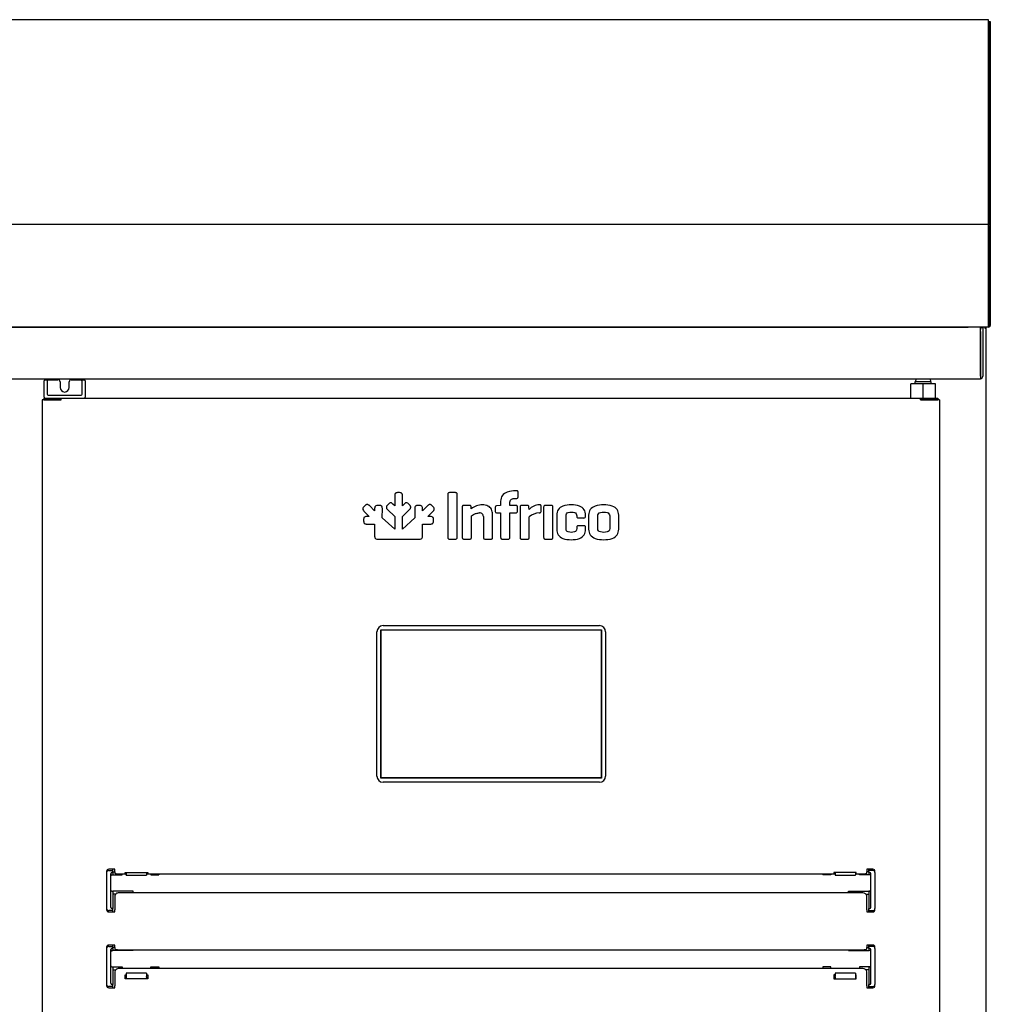
# Model space of a CAD drawing. Units: millimetres. Extents: x 80 to 3204, y -545 to 490.
# Drawn here: x 731 to 755, y 359 to 383 of the extents above; entities that cross this region are included whole.
import ezdxf

# ---------------------------------------------------------------- set-up
doc = ezdxf.new("R2010")
doc.units = ezdxf.units.MM
doc.layers.add('DV3_0', color=7, linetype='Continuous')

msp = doc.modelspace()

# ---------------------------------------------------------------- linework, layer by layer
at = {"layer": 'DV3_0', "color": 7}
for p, q in [((740.519, 382.886), (681.699, 382.886)), ((755.019, 382.886), (740.519, 382.886)), ((755.019, 382.846), (755.019, 382.886)), ((755.019, 382.846), (755.019, 378.388)), ((755.019, 378.372), (755.019, 382.846)), ((755.019, 382.846), (755.019, 382.846)), ((755.02, 382.846), (755.06, 382.846)), ((755.02, 382.846), (755.02, 378.436)), ((755.06, 382.846), (755.06, 378.436)), ((755.02, 378.436), (755.06, 378.436)), ((755.02, 378.436), (755.02, 377.886)), ((755.06, 378.436), (755.06, 377.886)), ((755.019, 378.388), (755.019, 378.388)), ((755.019, 378.388), (755.019, 377.886)), ((755.019, 377.886), (755.019, 378.372)), ((755.019, 378.372), (755.019, 378.372)), ((755.019, 377.886), (681.699, 377.886)), ((755.019, 377.886), (755.019, 377.886)), ((755.019, 377.846), (755.019, 377.886)), ((755.019, 377.846), (755.019, 375.427)), ((755.019, 375.426), (755.019, 377.846)), ((755.019, 377.846), (755.019, 377.846)), ((755.02, 377.886), (755.06, 377.886)), ((755.02, 377.886), (755.02, 377.886)), ((755.02, 377.846), (755.02, 375.426)), ((755.06, 377.886), (755.06, 377.846)), ((755.06, 377.846), (755.06, 375.426)), ((755.018, 375.386), (681.7, 375.386)), ((682.197, 375.386), (754.521, 375.386)), ((734.009, 375.386), (734.009, 375.386)), ((734.51, 375.386), (734.51, 375.386)), ((735.91, 375.386), (735.91, 375.386)), ((740.201, 375.386), (740.201, 375.386)), ((740.519, 375.386), (740.519, 375.386)), ((752.96, 375.386), (752.96, 375.386)), ((752.985, 375.386), (752.985, 375.386)), ((754.31, 375.386), (754.31, 375.386)), ((755.019, 375.386), (754.35, 375.386)), ((754.35, 375.386), (754.35, 375.386)), ((754.817, 375.386), (754.817, 375.325)), ((754.817, 375.275), (754.817, 375.375)), ((754.817, 375.375), (754.877, 375.375)), ((754.817, 374.186), (754.817, 375.325)), ((754.877, 375.375), (754.877, 375.275)), ((754.93, 375.377), (754.93, 375.386)), ((754.93, 375.377), (754.93, 375.355)), ((754.93, 375.356), (754.951, 375.377)), ((754.93, 375.355), (754.96, 375.355)), ((754.96, 342.415), (754.96, 375.355)), ((755.019, 375.426), (755.019, 375.386)), ((755.019, 375.426), (755.048, 375.398)), ((755.02, 375.426), (755.019, 375.426)), ((755.019, 375.426), (755.019, 375.426)), ((754.817, 375.275), (754.817, 374.186)), ((754.877, 375.275), (754.877, 374.186)), ((681.837, 374.125), (754.817, 374.125)), ((731.995, 374.102), (732.027, 374.102)), ((732.027, 374.102), (732.07, 374.102)), ((732.07, 374.102), (732.307, 374.102)), ((732.632, 374.102), (732.87, 374.102)), ((732.87, 374.102), (732.913, 374.102)), ((732.913, 374.102), (732.945, 374.102)), ((754.817, 374.186), (754.817, 374.125)), ((731.97, 373.819), (731.97, 374.077)), ((732.045, 374.071), (732.045, 373.819)), ((732.357, 374.052), (732.357, 373.914)), ((732.582, 373.914), (732.582, 374.052)), ((732.895, 373.819), (732.895, 374.071)), ((732.97, 374.077), (732.97, 373.819)), ((753.42, 374.002), (753.118, 374.002)), ((753.118, 373.652), (753.118, 374.002)), ((753.62, 374.052), (753.22, 374.052)), ((753.22, 374.052), (753.22, 374.002)), ((753.722, 374.002), (753.42, 374.002)), ((753.42, 373.652), (753.42, 374.002)), ((753.62, 374.002), (753.62, 374.052)), ((753.722, 373.652), (753.722, 374.002)), ((731.965, 373.652), (731.965, 373.612)), ((731.965, 373.652), (732.386, 373.652)), ((731.97, 373.746), (731.97, 373.819)), ((731.97, 373.677), (731.97, 373.746)), ((732.045, 373.819), (732.045, 373.752)), ((732.045, 373.752), (732.045, 373.749)), ((732.07, 373.727), (732.87, 373.727)), ((732.386, 373.612), (732.386, 373.652)), ((732.386, 373.652), (753.353, 373.652)), ((732.387, 373.611), (732.387, 373.64)), ((732.895, 373.752), (732.895, 373.819)), ((732.895, 373.749), (732.895, 373.752)), ((732.97, 373.819), (732.97, 373.746)), ((732.97, 373.746), (732.97, 373.677)), ((753.353, 373.652), (753.775, 373.652)), ((753.353, 373.612), (753.353, 373.652)), ((753.353, 373.64), (753.353, 373.611)), ((753.775, 373.652), (753.775, 373.612)), ((731.932, 373.611), (731.92, 373.611)), ((731.92, 373.611), (731.92, 347.361)), ((732.358, 373.611), (731.932, 373.611)), ((731.965, 373.612), (732.386, 373.612)), ((731.965, 373.612), (731.965, 373.611)), ((732.32, 373.611), (732.32, 373.612)), ((732.387, 373.611), (732.358, 373.611)), ((753.353, 373.612), (753.775, 373.612)), ((753.382, 373.611), (753.353, 373.611)), ((753.808, 373.611), (753.382, 373.611)), ((753.595, 373.611), (753.595, 373.612)), ((753.775, 373.611), (753.775, 373.612)), ((753.82, 373.611), (753.808, 373.611)), ((753.82, 373.611), (753.82, 347.361)), ((740.524, 371.269), (740.524, 371.026)), ((740.642, 371.345), (740.595, 371.345)), ((740.712, 371.026), (740.712, 371.269)), ((741.818, 371.3), (741.818, 370.256)), ((742.008, 371.345), (741.859, 371.345)), ((742.049, 370.256), (742.049, 371.3)), ((743.494, 371.39), (743.479, 371.39)), ((743.537, 371.249), (743.537, 371.349)), ((739.803, 371.031), (739.771, 370.998)), ((740.035, 370.899), (739.907, 371.028)), ((740.152, 371.034), (740.106, 371.034)), ((740.379, 371.071), (740.346, 371.038)), ((740.524, 371.026), (740.483, 371.067)), ((740.754, 371.067), (740.712, 371.026)), ((740.891, 371.038), (740.858, 371.071)), ((741.085, 371.034), (741.084, 371.034)), ((741.131, 371.034), (741.085, 371.034)), ((741.33, 371.028), (741.202, 370.899)), ((741.466, 370.998), (741.434, 371.031)), ((742.173, 370.994), (742.173, 370.256)), ((742.348, 371.035), (742.216, 371.035)), ((742.392, 370.953), (742.389, 370.994)), ((742.977, 370.982), (742.977, 370.896)), ((743.105, 371.032), (743.018, 371.023)), ((743.11, 371.032), (743.105, 371.032)), ((743.11, 371.138), (743.11, 371.032)), ((743.336, 371.032), (743.336, 371.112)), ((743.479, 371.032), (743.336, 371.032)), ((743.479, 371.205), (743.494, 371.205)), ((743.521, 370.896), (743.521, 370.992)), ((743.583, 370.994), (743.583, 370.256)), ((743.758, 371.035), (743.626, 371.035)), ((743.804, 370.934), (743.799, 370.994)), ((744.099, 370.898), (744.099, 371.008)), ((744.159, 370.992), (744.159, 370.256)), ((744.344, 371.035), (744.202, 371.035)), ((744.384, 370.256), (744.384, 370.992)), ((739.774, 370.895), (739.902, 370.766)), ((739.902, 370.766), (739.843, 370.766)), ((740.035, 370.958), (740.035, 370.899)), ((740.222, 370.727), (740.223, 370.959)), ((740.35, 370.935), (740.524, 370.761)), ((740.524, 370.761), (740.524, 370.451)), ((740.711, 370.762), (740.887, 370.935)), ((740.711, 370.451), (740.711, 370.762)), ((741.014, 370.959), (741.015, 370.727)), ((741.202, 370.899), (741.201, 370.958)), ((741.335, 370.766), (741.463, 370.895)), ((741.394, 370.766), (741.335, 370.766)), ((742.398, 370.256), (742.398, 370.776)), ((742.689, 370.763), (742.689, 370.256)), ((742.915, 370.256), (742.915, 370.819)), ((743.018, 370.853), (743.11, 370.853)), ((743.11, 370.853), (743.11, 370.256)), ((743.336, 370.853), (743.479, 370.853)), ((743.336, 370.256), (743.336, 370.853)), ((743.807, 370.256), (743.807, 370.752)), ((744.48, 370.797), (744.48, 370.451)), ((744.705, 370.468), (744.705, 370.78)), ((744.968, 370.78), (744.968, 370.768)), ((745.184, 370.768), (745.184, 370.797)), ((745.255, 370.797), (745.255, 370.451)), ((745.479, 370.47), (745.479, 370.778)), ((745.771, 370.778), (745.771, 370.47)), ((745.995, 370.451), (745.995, 370.797)), ((739.767, 370.695), (739.767, 370.649)), ((739.842, 370.578), (739.843, 370.578)), ((739.843, 370.578), (740.035, 370.579)), ((740.035, 370.579), (740.035, 370.283)), ((740.524, 370.451), (740.222, 370.727)), ((741.015, 370.727), (740.711, 370.451)), ((741.202, 370.282), (741.202, 370.579)), ((741.202, 370.579), (741.394, 370.578)), ((741.47, 370.649), (741.47, 370.695)), ((744.968, 370.494), (744.968, 370.468)), ((745.011, 370.727), (745.143, 370.727)), ((745.143, 370.537), (745.011, 370.537)), ((745.184, 370.451), (745.184, 370.494)), ((740.111, 370.212), (740.526, 370.212)), ((740.526, 370.212), (741.126, 370.212)), ((741.859, 370.211), (742.008, 370.211)), ((742.216, 370.211), (742.358, 370.211)), ((742.733, 370.211), (742.872, 370.211)), ((743.153, 370.211), (743.295, 370.211)), ((743.626, 370.211), (743.768, 370.211)), ((744.202, 370.211), (744.344, 370.211)), ((740.24, 368.1), (745.52, 368.1)), ((740.09, 364.43), (740.09, 367.95)), ((740.19, 364.38), (740.19, 368)), ((740.19, 368), (745.57, 368)), ((740.195, 364.385), (740.195, 367.995)), ((740.195, 367.995), (745.565, 367.995)), ((745.565, 367.995), (745.565, 364.385)), ((745.57, 368), (745.57, 364.38)), ((745.67, 367.95), (745.67, 364.43)), ((745.57, 364.38), (740.19, 364.38)), ((745.565, 364.385), (740.195, 364.385)), ((745.52, 364.28), (740.24, 364.28)), ((733.495, 362.105), (733.495, 362.072)), ((733.695, 362.155), (733.545, 362.155)), ((733.545, 362.122), (733.645, 362.122)), ((733.645, 362.122), (733.645, 362.155)), ((733.645, 362.097), (733.645, 362.122)), ((733.645, 362.072), (733.645, 362.097)), ((733.645, 362.094), (733.695, 362.094)), ((733.695, 362.135), (733.695, 362.155)), ((733.695, 362.095), (733.695, 362.135)), ((733.695, 362.095), (733.695, 362.06)), ((733.95, 362.08), (734.5, 362.08)), ((733.95, 362.058), (733.95, 362.08)), ((733.97, 362.08), (733.97, 362.017)), ((734.47, 362.08), (734.47, 362.017)), ((734.5, 362.08), (734.5, 362.058)), ((751.79, 362.08), (751.24, 362.08)), ((751.24, 362.08), (751.24, 362.058)), ((751.27, 362.08), (751.27, 362.017)), ((751.77, 362.08), (751.77, 362.017)), ((751.79, 362.058), (751.79, 362.08)), ((752.045, 362.155), (752.045, 362.135)), ((752.195, 362.155), (752.045, 362.155)), ((752.045, 362.135), (752.045, 362.095)), ((752.045, 362.06), (752.045, 362.095)), ((752.095, 362.094), (752.045, 362.094)), ((752.095, 362.122), (752.095, 362.155)), ((752.195, 362.122), (752.095, 362.122)), ((752.095, 362.097), (752.095, 362.122)), ((752.095, 362.072), (752.095, 362.097)), ((752.245, 362.072), (752.245, 362.105)), ((733.495, 362.072), (733.495, 361.197)), ((733.595, 361.222), (733.595, 362.047)), ((733.62, 362.072), (733.645, 362.072)), ((733.62, 362.019), (733.645, 362.019)), ((733.645, 362.072), (733.645, 362.019)), ((733.645, 362.019), (733.87, 362.019)), ((733.795, 362.043), (733.97, 362.043)), ((733.87, 362.019), (733.87, 362.043)), ((733.97, 362.058), (733.95, 362.058)), ((733.97, 362.014), (733.97, 362.017)), ((733.97, 362.014), (734.47, 362.014)), ((734.5, 362.058), (734.47, 362.058)), ((734.47, 362.043), (751.27, 362.043)), ((734.47, 362.017), (734.47, 362.014)), ((734.57, 362.043), (734.57, 362.019)), ((734.57, 362.019), (734.77, 362.019)), ((734.77, 362.043), (734.77, 362.019)), ((750.97, 362.043), (750.97, 362.019)), ((751.17, 362.019), (750.97, 362.019)), ((751.17, 362.043), (751.17, 362.019)), ((751.24, 362.058), (751.27, 362.058)), ((751.27, 362.017), (751.27, 362.014)), ((751.27, 362.014), (751.77, 362.014)), ((751.77, 362.058), (751.79, 362.058)), ((751.77, 362.043), (751.945, 362.043)), ((751.77, 362.014), (751.77, 362.017)), ((751.87, 362.019), (751.87, 362.043)), ((752.095, 362.019), (751.87, 362.019)), ((752.095, 362.072), (752.095, 362.019)), ((752.12, 362.072), (752.095, 362.072)), ((752.12, 362.019), (752.095, 362.019)), ((752.145, 361.222), (752.145, 362.047)), ((752.245, 362.072), (752.245, 361.197)), ((733.62, 361.622), (733.645, 361.622)), ((734.145, 361.622), (733.645, 361.622)), ((733.645, 361.622), (733.645, 361.197)), ((734.145, 361.582), (734.145, 361.622)), ((751.595, 361.622), (752.095, 361.622)), ((751.595, 361.582), (751.595, 361.622)), ((752.095, 361.622), (752.095, 361.197)), ((752.12, 361.622), (752.095, 361.622)), ((733.711, 361.547), (733.645, 361.547)), ((733.695, 361.505), (733.695, 361.161)), ((751.945, 361.582), (733.795, 361.582)), ((752.029, 361.547), (752.095, 361.547)), ((752.045, 361.161), (752.045, 361.505)), ((733.495, 361.197), (733.495, 361.165)), ((733.645, 361.147), (733.545, 361.147)), ((733.645, 361.197), (733.62, 361.197)), ((733.645, 361.172), (733.645, 361.197)), ((733.645, 361.147), (733.645, 361.172)), ((733.645, 361.115), (733.645, 361.147)), ((733.695, 361.135), (733.695, 361.161)), ((733.695, 361.115), (733.695, 361.135)), ((752.045, 361.161), (752.045, 361.135)), ((752.045, 361.135), (752.045, 361.115)), ((752.095, 361.197), (752.12, 361.197)), ((752.095, 361.172), (752.095, 361.197)), ((752.095, 361.147), (752.095, 361.172)), ((752.095, 361.115), (752.095, 361.147)), ((752.095, 361.147), (752.195, 361.147)), ((752.245, 361.165), (752.245, 361.197)), ((733.545, 361.115), (733.695, 361.115)), ((752.045, 361.115), (752.195, 361.115)), ((733.495, 360.255), (733.495, 360.222)), ((733.495, 360.222), (733.495, 359.347)), ((733.695, 360.305), (733.545, 360.305)), ((733.545, 360.272), (733.645, 360.272)), ((733.595, 359.372), (733.595, 360.197)), ((733.62, 360.222), (733.645, 360.222)), ((733.62, 360.169), (733.645, 360.169)), ((733.645, 360.272), (733.645, 360.305)), ((733.645, 360.247), (733.645, 360.272)), ((733.645, 360.222), (733.645, 360.247)), ((733.695, 360.244), (733.645, 360.244)), ((733.645, 360.222), (733.645, 360.169)), ((734.145, 360.169), (733.645, 360.169)), ((733.695, 360.285), (733.695, 360.305)), ((733.695, 360.245), (733.695, 360.285)), ((733.695, 360.245), (733.695, 360.21)), ((733.795, 360.193), (751.945, 360.193)), ((734.145, 360.169), (734.145, 360.193)), ((751.595, 360.169), (751.595, 360.193)), ((751.595, 360.169), (752.095, 360.169)), ((752.045, 360.305), (752.045, 360.285)), ((752.195, 360.305), (752.045, 360.305)), ((752.045, 360.285), (752.045, 360.245)), ((752.045, 360.21), (752.045, 360.245)), ((752.045, 360.244), (752.095, 360.244)), ((752.095, 360.272), (752.095, 360.305)), ((752.195, 360.272), (752.095, 360.272)), ((752.095, 360.247), (752.095, 360.272)), ((752.095, 360.222), (752.095, 360.247)), ((752.095, 360.222), (752.095, 360.169)), ((752.12, 360.222), (752.095, 360.222)), ((752.12, 360.169), (752.095, 360.169)), ((752.145, 359.372), (752.145, 360.197)), ((752.245, 360.222), (752.245, 360.255)), ((752.245, 360.222), (752.245, 359.347)), ((733.62, 359.772), (733.645, 359.772)), ((733.645, 359.772), (733.87, 359.772)), ((733.645, 359.772), (733.645, 359.772)), ((733.645, 359.772), (733.645, 359.347)), ((733.645, 359.697), (733.711, 359.697)), ((751.945, 359.732), (733.795, 359.732)), ((733.87, 359.772), (733.87, 359.732)), ((734.57, 359.772), (734.77, 359.772)), ((734.57, 359.732), (734.57, 359.772)), ((734.77, 359.772), (734.77, 359.732)), ((750.97, 359.772), (750.97, 359.732)), ((751.17, 359.772), (750.97, 359.772)), ((751.17, 359.732), (751.17, 359.772)), ((752.095, 359.772), (751.87, 359.772)), ((751.87, 359.772), (751.87, 359.732)), ((752.095, 359.697), (752.029, 359.697)), ((752.095, 359.772), (752.095, 359.772)), ((752.095, 359.772), (752.095, 359.347)), ((752.12, 359.772), (752.095, 359.772)), ((733.695, 359.655), (733.695, 359.311)), ((733.95, 359.483), (733.95, 359.579)), ((733.95, 359.579), (733.97, 359.579)), ((733.95, 359.553), (733.97, 359.553)), ((734.5, 359.483), (733.95, 359.483)), ((733.97, 359.617), (733.97, 359.62)), ((734.47, 359.62), (733.97, 359.62)), ((733.97, 359.617), (733.97, 359.538)), ((733.97, 359.538), (733.97, 359.522)), ((733.97, 359.522), (733.97, 359.483)), ((734.47, 359.62), (734.47, 359.617)), ((734.47, 359.617), (734.47, 359.538)), ((734.47, 359.579), (734.5, 359.579)), ((734.47, 359.553), (734.5, 359.553)), ((734.47, 359.522), (734.47, 359.538)), ((734.47, 359.522), (734.47, 359.483)), ((734.5, 359.579), (734.5, 359.483)), ((751.27, 359.579), (751.24, 359.579)), ((751.24, 359.579), (751.24, 359.483)), ((751.27, 359.553), (751.24, 359.553)), ((751.24, 359.483), (751.79, 359.483)), ((751.27, 359.62), (751.27, 359.617)), ((751.77, 359.62), (751.27, 359.62)), ((751.27, 359.617), (751.27, 359.538)), ((751.27, 359.522), (751.27, 359.538)), ((751.27, 359.522), (751.27, 359.483)), ((751.77, 359.617), (751.77, 359.62)), ((751.77, 359.617), (751.77, 359.538)), ((751.79, 359.579), (751.77, 359.579)), ((751.79, 359.553), (751.77, 359.553)), ((751.77, 359.538), (751.77, 359.522)), ((751.77, 359.522), (751.77, 359.483)), ((751.79, 359.483), (751.79, 359.579)), ((752.045, 359.311), (752.045, 359.655)), ((733.495, 359.347), (733.495, 359.315)), ((733.645, 359.297), (733.545, 359.297)), ((733.545, 359.265), (733.695, 359.265)), ((733.645, 359.347), (733.62, 359.347)), ((733.645, 359.322), (733.645, 359.347)), ((733.645, 359.297), (733.645, 359.322)), ((733.645, 359.265), (733.645, 359.297)), ((733.695, 359.285), (733.695, 359.311)), ((733.695, 359.265), (733.695, 359.285)), ((752.045, 359.311), (752.045, 359.285)), ((752.045, 359.285), (752.045, 359.265)), ((752.045, 359.265), (752.195, 359.265)), ((752.095, 359.347), (752.12, 359.347)), ((752.095, 359.322), (752.095, 359.347)), ((752.095, 359.297), (752.095, 359.322)), ((752.095, 359.265), (752.095, 359.297)), ((752.095, 359.297), (752.195, 359.297)), ((752.245, 359.315), (752.245, 359.347))]:
    msp.add_line(p, q, dxfattribs=at)
for centre, radius, start, end in [((755.019, 377.846), 0.0407, 0, 90), ((734.484, 375.385), 0.0255, 0, 2.2475), ((754.35, 375.426), 0.0405, 260.9875, 270), ((754.93, 375.355), 0.0005, 0, 45), ((754.93, 375.355), 0.000513, 45.3597, 89.2265), ((754.93, 375.355), 0.0305, 0, 45), ((754.099, 375.424), 0.92, 357.6192, 0.1411), ((755.019, 375.426), 0.000516, 270.9511, 314.5995), ((755.019, 375.426), 0.0005, 315, 360), ((755.019, 375.426), 0.0407, 270.1273, 314.8727), ((755.019, 375.426), 0.0405, 315, 360), ((731.995, 374.077), 0.025, 90, 180), ((732.027, 374.079), 0.0221, 82.8726, 90.4359), ((732.307, 374.052), 0.05, 0, 90), ((732.632, 374.052), 0.05, 90, 180), ((732.913, 374.08), 0.0211, 89.3736, 97.318), ((732.945, 374.077), 0.025, 0, 90), ((753.332, 374.052), 0.1, 132.5993, 180), ((753.507, 374.052), 0.1, 0, 47.4007), ((754.817, 374.186), 0.0605, 270, 0), ((754.817, 374.186), 0.0005, 270, 0), ((732.47, 373.914), 0.113, 180, 0), ((731.995, 373.677), 0.025, 180, 270), ((732.07, 373.752), 0.025, 186.5817, 270), ((732.24, 373.641), 0.146, 359.5891, 4.2334), ((732.87, 373.752), 0.025, 270, 353.4183), ((732.945, 373.677), 0.025, 270, 0), ((753.5, 373.641), 0.146, 175.7666, 180.4109), ((732.386, 373.611), 0.000717, 52.2925, 86.5947), ((753.353, 373.611), 0.000717, 93.4046, 127.7076), ((742.662, 370.623), 0.425, 89.3301, 129.2484), ((744.063, 370.7), 0.348, 91.3804, 137.9173), ((742.6, 370.765), 0.0885, 358.4288, 92.6372), ((743.48, 370.895), 0.0414, 267.9531, 2.0257), ((744.076, 370.449), 0.405, 93.0597, 131.5017), ((745.145, 370.766), 0.0397, 267.9084, 2.0916), ((740.24, 367.95), 0.15, 90, 180), ((745.52, 367.95), 0.15, 0, 90), ((740.24, 364.43), 0.15, 180, 270), ((745.52, 364.43), 0.15, 270, 0), ((733.545, 362.105), 0.05, 90, 180), ((733.545, 362.072), 0.05, 90, 180), ((752.195, 362.105), 0.05, 0, 90), ((752.195, 362.072), 0.05, 0, 90), ((733.62, 362.047), 0.025, 90, 180), ((733.62, 361.994), 0.025, 90, 180), ((752.12, 362.047), 0.025, 0, 90), ((752.12, 361.994), 0.025, 0, 90), ((733.62, 361.647), 0.025, 180, 270), ((752.12, 361.647), 0.025, 270, 0), ((733.545, 361.197), 0.05, 180, 270), ((733.545, 361.165), 0.05, 180, 270), ((733.62, 361.222), 0.025, 180, 270), ((752.12, 361.222), 0.025, 270, 0), ((752.195, 361.197), 0.05, 270, 0), ((752.195, 361.165), 0.05, 270, 0), ((733.545, 360.255), 0.05, 90, 180), ((733.545, 360.222), 0.05, 90, 180), ((733.62, 360.197), 0.025, 90, 180), ((733.62, 360.144), 0.025, 90, 180), ((752.12, 360.197), 0.025, 0, 90), ((752.12, 360.144), 0.025, 0, 90), ((752.195, 360.255), 0.05, 0, 90), ((752.195, 360.222), 0.05, 0, 90), ((733.62, 359.797), 0.025, 180, 270), ((752.12, 359.797), 0.025, 270, 0), ((733.545, 359.347), 0.05, 180, 270), ((733.545, 359.315), 0.05, 180, 270), ((733.62, 359.372), 0.025, 180, 270), ((752.12, 359.372), 0.025, 270, 0), ((752.195, 359.347), 0.05, 270, 0), ((752.195, 359.315), 0.05, 270, 0)]:
    msp.add_arc(centre, radius, start, end, dxfattribs=at)
for centre, major_axis, ratio, start_param, end_param in [((733.795, 362.06), (-0.1, 0), 0.173648, 0, 1.570796), ((751.945, 362.06), (-0.1, 0), 0.173648, 1.570796, 3.141593), ((733.795, 361.505), (0.1, 0), 0.766044, 1.570796, 3.141593), ((751.945, 361.505), (0.1, 0), 0.766044, 0, 1.570796), ((733.795, 360.21), (-0.1, 0), 0.173648, 0, 1.570796), ((751.945, 360.21), (-0.1, 0), 0.173648, 1.570796, 3.141593), ((733.795, 359.655), (0.1, 0), 0.766044, 1.570796, 3.141593), ((751.945, 359.655), (0.1, 0), 0.766044, 0, 1.570796)]:
    msp.add_ellipse(centre, major_axis=major_axis, ratio=ratio, start_param=start_param, end_param=end_param, dxfattribs=at)
for points, knots in [([(732.029, 374.101), (732.035, 374.101), (732.039, 374.098), (732.047, 374.089), (732.049, 374.083), (732.049, 374.077)], [0, 0, 0, 0, 0.5, 0.5, 1, 1, 1, 1]), ([(732.891, 374.077), (732.891, 374.083), (732.893, 374.089), (732.9, 374.098), (732.905, 374.101), (732.91, 374.101)], [0, 0, 0, 0, 0.5, 0.5, 1, 1, 1, 1]), ([(740.595, 371.345), (740.581, 371.344), (740.555, 371.343), (740.526, 371.311), (740.525, 371.284), (740.524, 371.269)], [0, 0, 0, 0, 0.347108, 0.631397, 1, 1, 1, 1]), ([(740.712, 371.269), (740.712, 371.284), (740.711, 371.311), (740.682, 371.343), (740.656, 371.344), (740.642, 371.345)], [0, 0, 0, 0, 0.368552, 0.652838, 1, 1, 1, 1]), ([(741.859, 371.345), (741.85, 371.345), (741.835, 371.344), (741.818, 371.324), (741.818, 371.309), (741.818, 371.3)], [0, 0, 0, 0, 0.355174, 0.634397, 1, 1, 1, 1]), ([(742.049, 371.3), (742.049, 371.309), (742.049, 371.324), (742.032, 371.344), (742.016, 371.345), (742.008, 371.345)], [0, 0, 0, 0, 0.365555, 0.644776, 1, 1, 1, 1]), ([(743.479, 371.39), (743.409, 371.386), (743.289, 371.381), (743.133, 371.285), (743.118, 371.185), (743.11, 371.138)], [0, 0, 0, 0, 0.421123, 0.721352, 1, 1, 1, 1]), ([(743.537, 371.349), (743.537, 371.357), (743.536, 371.372), (743.517, 371.389), (743.502, 371.389), (743.494, 371.39)], [0, 0, 0, 0, 0.362948, 0.643627, 1, 1, 1, 1]), ([(743.494, 371.205), (743.502, 371.205), (743.518, 371.206), (743.536, 371.225), (743.536, 371.24), (743.537, 371.249)], [0, 0, 0, 0, 0.347518, 0.635823, 1, 1, 1, 1]), ([(739.771, 370.998), (739.761, 370.988), (739.744, 370.968), (739.746, 370.925), (739.764, 370.905), (739.774, 370.895)], [0, 0, 0, 0, 0.347284, 0.631588, 1, 1, 1, 1]), ([(739.856, 371.056), (739.85, 371.056), (739.838, 371.055), (739.819, 371.046), (739.809, 371.036), (739.803, 371.031)], [0, 0, 0, 0, 0.290132, 0.610779, 1, 1, 1, 1]), ([(739.907, 371.028), (739.901, 371.033), (739.891, 371.043), (739.873, 371.053), (739.861, 371.055), (739.856, 371.056)], [0, 0, 0, 0, 0.396236, 0.719668, 1, 1, 1, 1]), ([(740.106, 371.034), (740.092, 371.033), (740.066, 371.032), (740.037, 371), (740.036, 370.973), (740.035, 370.958)], [0, 0, 0, 0, 0.346115, 0.630846, 1, 1, 1, 1]), ([(740.205, 371.017), (740.201, 371.021), (740.192, 371.028), (740.173, 371.034), (740.16, 371.034), (740.152, 371.034)], [0, 0, 0, 0, 0.293061, 0.618745, 1, 1, 1, 1]), ([(740.223, 370.959), (740.223, 370.967), (740.222, 370.982), (740.217, 371.003), (740.209, 371.013), (740.205, 371.017)], [0, 0, 0, 0, 0.398239, 0.720517, 1, 1, 1, 1]), ([(740.346, 371.038), (740.341, 371.033), (740.332, 371.023), (740.322, 371.006), (740.321, 370.994), (740.321, 370.989)], [0, 0, 0, 0, 0.388301, 0.710287, 1, 1, 1, 1]), ([(740.321, 370.989), (740.321, 370.983), (740.323, 370.97), (740.334, 370.952), (740.344, 370.941), (740.35, 370.935)], [0, 0, 0, 0, 0.27946, 0.601747, 1, 1, 1, 1]), ([(740.483, 371.067), (740.471, 371.078), (740.452, 371.096), (740.408, 371.098), (740.389, 371.081), (740.379, 371.071)], [0, 0, 0, 0, 0.372795, 0.653627, 1, 1, 1, 1]), ([(740.858, 371.071), (740.848, 371.081), (740.829, 371.098), (740.785, 371.096), (740.765, 371.078), (740.754, 371.067)], [0, 0, 0, 0, 0.346429, 0.627367, 1, 1, 1, 1]), ([(740.887, 370.935), (740.893, 370.941), (740.903, 370.952), (740.914, 370.97), (740.916, 370.983), (740.916, 370.989)], [0, 0, 0, 0, 0.398229, 0.720515, 1, 1, 1, 1]), ([(740.916, 370.989), (740.916, 370.994), (740.915, 371.006), (740.905, 371.023), (740.896, 371.033), (740.891, 371.038)], [0, 0, 0, 0, 0.289703, 0.611643, 1, 1, 1, 1]), ([(741.032, 371.017), (741.028, 371.013), (741.02, 371.003), (741.015, 370.982), (741.014, 370.967), (741.014, 370.959)], [0, 0, 0, 0, 0.279428, 0.601729, 1, 1, 1, 1]), ([(741.084, 371.034), (741.077, 371.034), (741.063, 371.033), (741.045, 371.028), (741.036, 371.021), (741.032, 371.017)], [0, 0, 0, 0, 0.387689, 0.709761, 1, 1, 1, 1]), ([(741.201, 370.958), (741.201, 370.973), (741.2, 371), (741.171, 371.032), (741.145, 371.033), (741.131, 371.034)], [0, 0, 0, 0, 0.369293, 0.653995, 1, 1, 1, 1]), ([(741.381, 371.056), (741.376, 371.055), (741.364, 371.053), (741.346, 371.043), (741.336, 371.033), (741.33, 371.028)], [0, 0, 0, 0, 0.28026, 0.603724, 1, 1, 1, 1]), ([(741.434, 371.031), (741.428, 371.036), (741.418, 371.046), (741.399, 371.055), (741.387, 371.056), (741.381, 371.056)], [0, 0, 0, 0, 0.387449, 0.706749, 1, 1, 1, 1]), ([(741.463, 370.895), (741.473, 370.905), (741.491, 370.925), (741.493, 370.968), (741.476, 370.988), (741.466, 370.998)], [0, 0, 0, 0, 0.368438, 0.65272, 1, 1, 1, 1]), ([(742.216, 371.035), (742.207, 371.035), (742.192, 371.034), (742.174, 371.017), (742.173, 371.002), (742.173, 370.994)], [0, 0, 0, 0, 0.368331, 0.648877, 1, 1, 1, 1]), ([(742.389, 370.994), (742.389, 371.002), (742.388, 371.016), (742.371, 371.034), (742.356, 371.035), (742.348, 371.035)], [0, 0, 0, 0, 0.360431, 0.635016, 1, 1, 1, 1]), ([(742.915, 370.819), (742.91, 370.861), (742.9, 370.942), (742.799, 371.036), (742.713, 371.044), (742.667, 371.049)], [0, 0, 0, 0, 0.324706, 0.634875, 1, 1, 1, 1]), ([(743.018, 371.023), (743.01, 371.022), (742.995, 371.02), (742.977, 371.004), (742.977, 370.99), (742.977, 370.982)], [0, 0, 0, 0, 0.368989, 0.647198, 1, 1, 1, 1]), ([(743.336, 371.112), (743.339, 371.131), (743.344, 371.169), (743.406, 371.203), (743.452, 371.204), (743.479, 371.205)], [0, 0, 0, 0, 0.284408, 0.576594, 1, 1, 1, 1]), ([(743.521, 370.992), (743.521, 371), (743.52, 371.015), (743.502, 371.031), (743.487, 371.031), (743.479, 371.032)], [0, 0, 0, 0, 0.353406, 0.635842, 1, 1, 1, 1]), ([(743.626, 371.035), (743.617, 371.035), (743.602, 371.034), (743.584, 371.017), (743.583, 371.002), (743.583, 370.994)], [0, 0, 0, 0, 0.368387, 0.64892, 1, 1, 1, 1]), ([(743.799, 370.994), (743.798, 371.002), (743.797, 371.016), (743.781, 371.034), (743.766, 371.035), (743.758, 371.035)], [0, 0, 0, 0, 0.360405, 0.634953, 1, 1, 1, 1]), ([(744.099, 371.008), (744.098, 371.016), (744.097, 371.031), (744.078, 371.048), (744.063, 371.048), (744.054, 371.049)], [0, 0, 0, 0, 0.346591, 0.63122, 1, 1, 1, 1]), ([(744.202, 371.035), (744.193, 371.035), (744.178, 371.034), (744.16, 371.016), (744.16, 371.001), (744.159, 370.992)], [0, 0, 0, 0, 0.360545, 0.639455, 1, 1, 1, 1]), ([(744.384, 370.992), (744.384, 371.001), (744.383, 371.016), (744.367, 371.034), (744.353, 371.035), (744.344, 371.035)], [0, 0, 0, 0, 0.373201, 0.649809, 1, 1, 1, 1]), ([(744.833, 371.049), (744.764, 371.046), (744.647, 371.041), (744.498, 370.941), (744.486, 370.844), (744.48, 370.797)], [0, 0, 0, 0, 0.422522, 0.717291, 1, 1, 1, 1]), ([(745.184, 370.797), (745.178, 370.844), (745.166, 370.941), (745.018, 371.041), (744.902, 371.046), (744.833, 371.049)], [0, 0, 0, 0, 0.283578, 0.578568, 1, 1, 1, 1]), ([(745.625, 371.049), (745.555, 371.045), (745.435, 371.04), (745.278, 370.944), (745.262, 370.845), (745.255, 370.797)], [0, 0, 0, 0, 0.420972, 0.721792, 1, 1, 1, 1]), ([(745.995, 370.797), (745.987, 370.845), (745.972, 370.944), (745.815, 371.04), (745.695, 371.045), (745.625, 371.049)], [0, 0, 0, 0, 0.278208, 0.579036, 1, 1, 1, 1]), ([(739.843, 370.766), (739.828, 370.765), (739.802, 370.764), (739.769, 370.735), (739.768, 370.709), (739.767, 370.695)], [0, 0, 0, 0, 0.369088, 0.653822, 1, 1, 1, 1]), ([(741.47, 370.695), (741.469, 370.709), (741.467, 370.735), (741.435, 370.764), (741.409, 370.765), (741.394, 370.766)], [0, 0, 0, 0, 0.346249, 0.630976, 1, 1, 1, 1]), ([(742.398, 370.776), (742.414, 370.787), (742.45, 370.813), (742.516, 370.844), (742.569, 370.85), (742.596, 370.853)], [0, 0, 0, 0, 0.26899, 0.617318, 1, 1, 1, 1]), ([(742.977, 370.896), (742.977, 370.888), (742.977, 370.872), (742.995, 370.854), (743.009, 370.854), (743.018, 370.853)], [0, 0, 0, 0, 0.368247, 0.648753, 1, 1, 1, 1]), ([(744.054, 370.853), (744.063, 370.854), (744.079, 370.855), (744.098, 370.873), (744.098, 370.889), (744.099, 370.898)], [0, 0, 0, 0, 0.361271, 0.646101, 1, 1, 1, 1]), ([(744.705, 370.78), (744.706, 370.798), (744.709, 370.835), (744.767, 370.87), (744.81, 370.87), (744.836, 370.87)], [0, 0, 0, 0, 0.291301, 0.571919, 1, 1, 1, 1]), ([(744.836, 370.87), (744.863, 370.87), (744.906, 370.87), (744.964, 370.835), (744.967, 370.798), (744.968, 370.78)], [0, 0, 0, 0, 0.428051, 0.708685, 1, 1, 1, 1]), ([(744.968, 370.768), (744.969, 370.759), (744.969, 370.744), (744.987, 370.727), (745.003, 370.727), (745.011, 370.727)], [0, 0, 0, 0, 0.359932, 0.634802, 1, 1, 1, 1]), ([(745.479, 370.778), (745.482, 370.797), (745.489, 370.836), (745.552, 370.868), (745.598, 370.87), (745.625, 370.87)], [0, 0, 0, 0, 0.283016, 0.580735, 1, 1, 1, 1]), ([(745.625, 370.87), (745.652, 370.87), (745.698, 370.868), (745.761, 370.836), (745.768, 370.797), (745.771, 370.778)], [0, 0, 0, 0, 0.419283, 0.716997, 1, 1, 1, 1]), ([(739.767, 370.649), (739.767, 370.642), (739.768, 370.628), (739.773, 370.609), (739.781, 370.6), (739.784, 370.596)], [0, 0, 0, 0, 0.388402, 0.710432, 1, 1, 1, 1]), ([(739.784, 370.596), (739.789, 370.592), (739.798, 370.585), (739.819, 370.579), (739.834, 370.579), (739.842, 370.578)], [0, 0, 0, 0, 0.280335, 0.602645, 1, 1, 1, 1]), ([(741.394, 370.578), (741.402, 370.579), (741.417, 370.579), (741.438, 370.585), (741.448, 370.592), (741.453, 370.596)], [0, 0, 0, 0, 0.39763, 0.720327, 1, 1, 1, 1]), ([(741.453, 370.596), (741.456, 370.6), (741.464, 370.609), (741.469, 370.628), (741.469, 370.642), (741.47, 370.649)], [0, 0, 0, 0, 0.289479, 0.611523, 1, 1, 1, 1]), ([(745.011, 370.537), (745.003, 370.536), (744.987, 370.536), (744.969, 370.518), (744.969, 370.503), (744.968, 370.494)], [0, 0, 0, 0, 0.360543, 0.639444, 1, 1, 1, 1]), ([(745.184, 370.494), (745.184, 370.503), (745.184, 370.518), (745.166, 370.536), (745.151, 370.536), (745.143, 370.537)], [0, 0, 0, 0, 0.36835, 0.648908, 1, 1, 1, 1]), ([(740.035, 370.283), (740.036, 370.269), (740.037, 370.243), (740.069, 370.213), (740.096, 370.212), (740.111, 370.212)], [0, 0, 0, 0, 0.347113, 0.631409, 1, 1, 1, 1]), ([(741.126, 370.212), (741.141, 370.212), (741.167, 370.213), (741.189, 370.232), (741.194, 370.242), (741.2, 370.254), (741.201, 370.268), (741.202, 370.282)], [0, 0, 0, 0, 0.276379, 0.489535, 0.489535, 0.489535, 1, 1, 1, 1]), ([(741.818, 370.256), (741.818, 370.247), (741.818, 370.232), (741.835, 370.212), (741.85, 370.212), (741.859, 370.211)], [0, 0, 0, 0, 0.365599, 0.644813, 1, 1, 1, 1]), ([(742.008, 370.211), (742.016, 370.212), (742.032, 370.212), (742.049, 370.232), (742.049, 370.247), (742.049, 370.256)], [0, 0, 0, 0, 0.355266, 0.634474, 1, 1, 1, 1]), ([(742.173, 370.256), (742.173, 370.247), (742.174, 370.231), (742.192, 370.212), (742.207, 370.212), (742.216, 370.211)], [0, 0, 0, 0, 0.361114, 0.64402, 1, 1, 1, 1]), ([(742.358, 370.211), (742.366, 370.212), (742.381, 370.212), (742.397, 370.232), (742.397, 370.247), (742.398, 370.256)], [0, 0, 0, 0, 0.345659, 0.626645, 1, 1, 1, 1]), ([(742.689, 370.256), (742.689, 370.247), (742.69, 370.231), (742.709, 370.212), (742.725, 370.212), (742.733, 370.211)], [0, 0, 0, 0, 0.356721, 0.643315, 1, 1, 1, 1]), ([(742.872, 370.211), (742.881, 370.212), (742.897, 370.212), (742.914, 370.231), (742.915, 370.247), (742.915, 370.256)], [0, 0, 0, 0, 0.356005, 0.638891, 1, 1, 1, 1]), ([(743.11, 370.256), (743.11, 370.247), (743.111, 370.231), (743.129, 370.212), (743.144, 370.212), (743.153, 370.211)], [0, 0, 0, 0, 0.361058, 0.643937, 1, 1, 1, 1]), ([(743.295, 370.211), (743.304, 370.212), (743.319, 370.212), (743.336, 370.232), (743.336, 370.247), (743.336, 370.256)], [0, 0, 0, 0, 0.35525, 0.634433, 1, 1, 1, 1]), ([(743.583, 370.256), (743.583, 370.247), (743.584, 370.231), (743.601, 370.212), (743.617, 370.212), (743.626, 370.211)], [0, 0, 0, 0, 0.361049, 0.643936, 1, 1, 1, 1]), ([(743.768, 370.211), (743.776, 370.212), (743.791, 370.212), (743.807, 370.232), (743.807, 370.247), (743.807, 370.256)], [0, 0, 0, 0, 0.345584, 0.626604, 1, 1, 1, 1]), ([(744.159, 370.256), (744.16, 370.247), (744.16, 370.231), (744.178, 370.212), (744.193, 370.212), (744.202, 370.211)], [0, 0, 0, 0, 0.361063, 0.643938, 1, 1, 1, 1]), ([(744.344, 370.211), (744.353, 370.212), (744.368, 370.212), (744.383, 370.232), (744.384, 370.247), (744.384, 370.256)], [0, 0, 0, 0, 0.345614, 0.626628, 1, 1, 1, 1]), ([(744.48, 370.451), (744.486, 370.403), (744.497, 370.306), (744.645, 370.205), (744.762, 370.2), (744.831, 370.197)], [0, 0, 0, 0, 0.284717, 0.578556, 1, 1, 1, 1]), ([(744.836, 370.376), (744.81, 370.376), (744.767, 370.376), (744.709, 370.412), (744.706, 370.449), (744.705, 370.468)], [0, 0, 0, 0, 0.426103, 0.70786, 1, 1, 1, 1]), ([(744.831, 370.197), (744.9, 370.2), (745.017, 370.205), (745.166, 370.306), (745.178, 370.403), (745.184, 370.451)], [0, 0, 0, 0, 0.420068, 0.715351, 1, 1, 1, 1]), ([(744.968, 370.468), (744.967, 370.449), (744.964, 370.412), (744.906, 370.376), (744.863, 370.376), (744.836, 370.376)], [0, 0, 0, 0, 0.292154, 0.573927, 1, 1, 1, 1]), ([(745.255, 370.451), (745.262, 370.403), (745.278, 370.303), (745.434, 370.206), (745.555, 370.201), (745.625, 370.197)], [0, 0, 0, 0, 0.279715, 0.580195, 1, 1, 1, 1]), ([(745.625, 370.376), (745.598, 370.376), (745.552, 370.378), (745.488, 370.411), (745.482, 370.45), (745.479, 370.47)], [0, 0, 0, 0, 0.416247, 0.713045, 1, 1, 1, 1]), ([(745.771, 370.47), (745.768, 370.45), (745.762, 370.411), (745.698, 370.378), (745.652, 370.376), (745.625, 370.376)], [0, 0, 0, 0, 0.286943, 0.583736, 1, 1, 1, 1]), ([(745.625, 370.197), (745.695, 370.201), (745.815, 370.206), (745.972, 370.303), (745.988, 370.403), (745.995, 370.451)], [0, 0, 0, 0, 0.4198, 0.720287, 1, 1, 1, 1])]:
    msp.add_open_spline(points, degree=3, knots=knots, dxfattribs=at)

doc.saveas('drawing.dxf')
